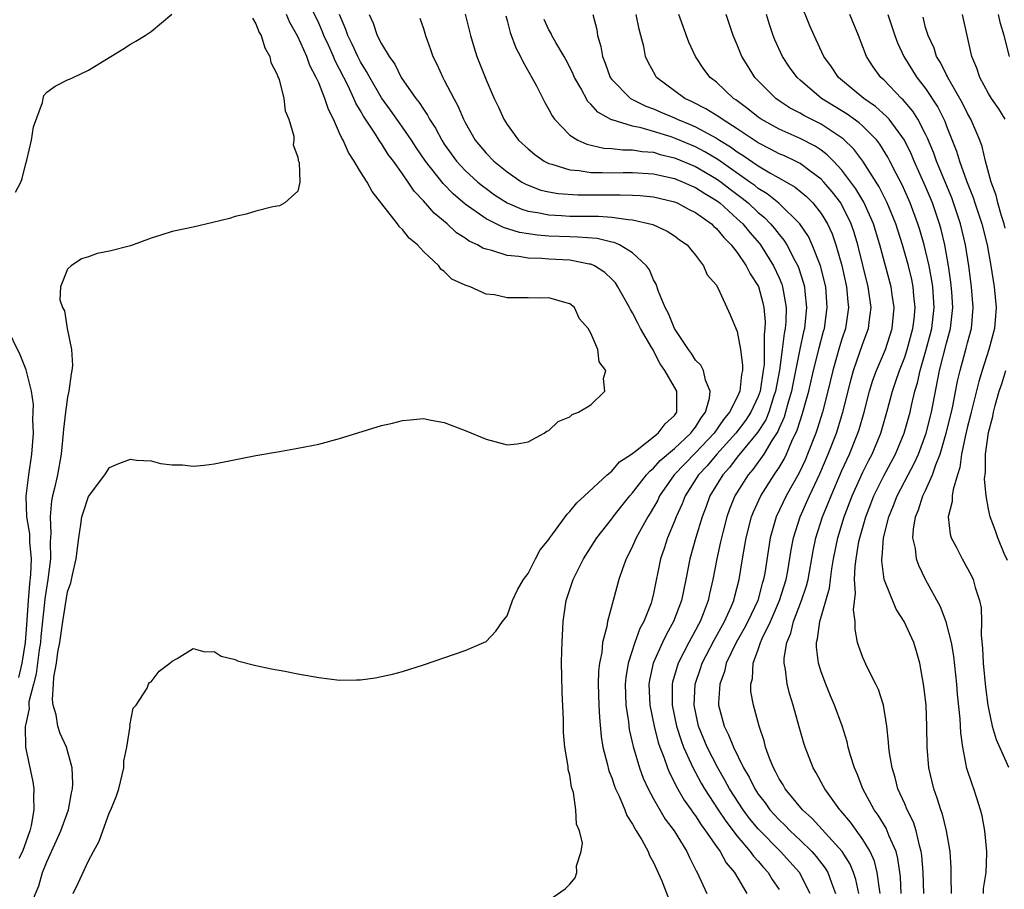
# Model space of a CAD drawing. Units: inches. Extents: x 2628000 to 2631000, y 1497000 to 1500000.
# Drawn here: x 2629686 to 2629781, y 1497749 to 1497833 of the extents above; entities that cross this region are included whole.
import ezdxf

# ---------------------------------------------------------------- set-up
doc = ezdxf.new("R2010")
doc.units = ezdxf.units.IN
doc.header["$MEASUREMENT"] = 0
doc.layers.add('LD26281497_2ft', color=224, linetype='Continuous')

msp = doc.modelspace()

# ---------------------------------------------------------------- linework, layer by layer
at = {"layer": 'LD26281497_2ft'}
for points, elevation in [([(2629775.474, 1497749), (2629775.436, 1497750.564), (2629775.45, 1497751), (2629775.437, 1497751.437), (2629775.335, 1497753), (2629774.982, 1497755), (2629774.595, 1497756.595), (2629774.441, 1497757), (2629774.116, 1497758.116), (2629773.786, 1497759), (2629773.309, 1497761), (2629773.138, 1497763), (2629773.124, 1497765), (2629773.037, 1497767), (2629772.819, 1497768.819), (2629772.441, 1497771), (2629772.129, 1497772.129), (2629771.866, 1497773), (2629770.943, 1497775), (2629770.189, 1497776.189), (2629769.051, 1497779), (2629768.801, 1497780.801), (2629768.809, 1497781), (2629768.841, 1497781.159), (2629768.977, 1497783), (2629769.479, 1497785), (2629769.93, 1497786.07), (2629770.263, 1497787), (2629771.318, 1497789), (2629771.916, 1497790.084), (2629772.314, 1497791), (2629773.054, 1497793), (2629773.564, 1497795), (2629774.338, 1497799), (2629775, 1497801.59), (2629775.38, 1497803), (2629775.585, 1497805), (2629775.497, 1497806.503), (2629775.416, 1497807.416), (2629775.196, 1497809), (2629774.831, 1497811), (2629774.469, 1497812.468), (2629774.318, 1497813), (2629773.644, 1497815), (2629773, 1497816.57), (2629771.91, 1497819), (2629771.646, 1497819.646), (2629770.988, 1497821), (2629769.5, 1497823), (2629769.27, 1497823.27), (2629768.211, 1497824.211), (2629767.097, 1497825), (2629764.672, 1497827), (2629764, 1497828), (2629763.285, 1497829), (2629762.35, 1497831), (2629761.942, 1497831.942), (2629761, 1497834.229)], 8150), ([(2629691.528, 1497749), (2629692.008, 1497749.992), (2629693, 1497752.107), (2629693.467, 1497753), (2629694.014, 1497753.986), (2629695, 1497756.758), (2629695.118, 1497757), (2629695.671, 1497758.329), (2629695.89, 1497759), (2629696.364, 1497761), (2629696.369, 1497761.631), (2629696.664, 1497763), (2629696.978, 1497764.978), (2629696.956, 1497765.044), (2629697.282, 1497766.718), (2629697.564, 1497767), (2629698.62, 1497768.62), (2629698.729, 1497769), (2629698.839, 1497769.161), (2629699, 1497769.241), (2629699.761, 1497770.239), (2629700.758, 1497771), (2629701, 1497771.203), (2629701.47, 1497771.47), (2629703, 1497772.407), (2629704.103, 1497772.103), (2629705, 1497772.117), (2629705.679, 1497771.679), (2629707, 1497771.356), (2629707.242, 1497771.242), (2629709, 1497770.802), (2629710.473, 1497770.473), (2629711.753, 1497770.248), (2629713, 1497769.989), (2629715, 1497769.629), (2629717, 1497769.397), (2629718.595, 1497769.406), (2629719, 1497769.425), (2629720.39, 1497769.61), (2629721, 1497769.73), (2629722.042, 1497769.958), (2629723, 1497770.223), (2629725, 1497770.868), (2629729, 1497772.219), (2629731, 1497773.09), (2629731.918, 1497774.082), (2629732.549, 1497775), (2629733, 1497775.535), (2629733.523, 1497777), (2629733.994, 1497778.007), (2629734.559, 1497779), (2629735, 1497779.592), (2629735.709, 1497781), (2629736.167, 1497781.833), (2629737, 1497782.843), (2629737.093, 1497783), (2629737.387, 1497783.387), (2629738.73, 1497785.27), (2629739, 1497785.502), (2629739.654, 1497786.346), (2629740.389, 1497787), (2629742.549, 1497789), (2629743, 1497789.372), (2629743.757, 1497790.243), (2629744.901, 1497791), (2629745.27, 1497791.27), (2629747.444, 1497793), (2629748.096, 1497793.904), (2629749, 1497794.702), (2629749.115, 1497794.885), (2629749.21, 1497795), (2629749.228, 1497795.229), (2629749.208, 1497797), (2629749, 1497797.402), (2629748.084, 1497799), (2629747.632, 1497799.632), (2629747, 1497800.881), (2629746.948, 1497800.948), (2629746.845, 1497801.155), (2629745.764, 1497803), (2629745.499, 1497803.499), (2629745, 1497804.511), (2629744.804, 1497804.804), (2629744.714, 1497805), (2629743.596, 1497807), (2629743.359, 1497807.359), (2629743, 1497807.728), (2629742.345, 1497808.345), (2629741.341, 1497809), (2629741, 1497809.145), (2629740.837, 1497809.163), (2629739, 1497809.529), (2629737, 1497809.634), (2629736.308, 1497809.692), (2629735, 1497809.719), (2629734.114, 1497809.886), (2629733, 1497809.976), (2629731.543, 1497810.457), (2629731, 1497810.573), (2629730.681, 1497810.681), (2629730.178, 1497811), (2629729.365, 1497811.365), (2629729, 1497811.629), (2629728.155, 1497812.155), (2629727.26, 1497813), (2629726.023, 1497814.023), (2629725, 1497815.22), (2629724.124, 1497816.124), (2629723.552, 1497817), (2629723, 1497817.783), (2629722.13, 1497819), (2629721.64, 1497819.64), (2629721, 1497820.677), (2629720.86, 1497820.86), (2629720.435, 1497821.565), (2629719.282, 1497823.282), (2629719, 1497823.802), (2629718.545, 1497824.545), (2629718.366, 1497825), (2629717.809, 1497826.191), (2629717, 1497827.789), (2629716.571, 1497828.571), (2629716.4, 1497829), (2629715.919, 1497830.081), (2629715.485, 1497831), (2629715.354, 1497831.354), (2629715, 1497832.176), (2629714.244, 1497833.756)], 8126), ([(2629686.018, 1497816.018), (2629686.546, 1497817), (2629686.659, 1497817.34), (2629687, 1497818.779), (2629687.104, 1497819.104), (2629687.542, 1497821), (2629687.732, 1497822.268), (2629688.599, 1497824.599), (2629688.669, 1497825), (2629688.739, 1497825.261), (2629689, 1497825.585), (2629689.823, 1497826.177), (2629691, 1497826.777), (2629691.167, 1497826.834), (2629691.534, 1497827), (2629693, 1497827.704), (2629695.135, 1497829), (2629696.288, 1497829.712), (2629697, 1497830.173), (2629697.537, 1497830.463), (2629698.421, 1497831), (2629699, 1497831.401), (2629700.947, 1497833.053)], 8120), ([(2629708.678, 1497832.678), (2629709, 1497832.135), (2629709.302, 1497831.302), (2629709.484, 1497831), (2629709.835, 1497829.835), (2629710.33, 1497829), (2629710.434, 1497828.434), (2629711, 1497827.352), (2629711.081, 1497827.081), (2629711.203, 1497826.797), (2629711.663, 1497825), (2629711.806, 1497823.806), (2629712.145, 1497823), (2629712.608, 1497821.392), (2629712.612, 1497821), (2629712.542, 1497820.542), (2629713, 1497819.363), (2629713.045, 1497819.045), (2629713.123, 1497818.877), (2629713.193, 1497817), (2629713, 1497816.125), (2629711.752, 1497815), (2629711.264, 1497814.735), (2629710.624, 1497814.624), (2629709, 1497814.23), (2629708.055, 1497813.945), (2629707, 1497813.703), (2629706.471, 1497813.529), (2629704.878, 1497813.122), (2629703, 1497812.696), (2629701, 1497812.264), (2629699.915, 1497811.915), (2629699, 1497811.641), (2629697, 1497810.909), (2629695, 1497810.404), (2629693.814, 1497810.186), (2629693, 1497809.867), (2629692.334, 1497809.666), (2629691.346, 1497809), (2629691, 1497808.683), (2629690.322, 1497807), (2629690.243, 1497805.756), (2629690.512, 1497805), (2629690.704, 1497804.704), (2629690.957, 1497803), (2629691.368, 1497801), (2629691.472, 1497799.472), (2629691.416, 1497799), (2629691.327, 1497798.673), (2629691.127, 1497797), (2629691, 1497796.449), (2629690.803, 1497795), (2629690.607, 1497793.393), (2629690.586, 1497793), (2629690.397, 1497791), (2629690.039, 1497789), (2629689.751, 1497787.751), (2629689.554, 1497787), (2629689.459, 1497786.541), (2629689.321, 1497785), (2629689.398, 1497783.398), (2629689.346, 1497782.654), (2629689.355, 1497781), (2629689.105, 1497779), (2629689, 1497778.418), (2629688.826, 1497777.175), (2629688.797, 1497776.797), (2629688.444, 1497773.555), (2629688.405, 1497773), (2629688.296, 1497772.296), (2629688.003, 1497769.997), (2629687.734, 1497769), (2629687.309, 1497767.309), (2629687.29, 1497767), (2629687.313, 1497766.687), (2629687, 1497765.23), (2629686.961, 1497764.961), (2629686.979, 1497763), (2629687, 1497762.84), (2629687.673, 1497759.674), (2629687.768, 1497759), (2629687.728, 1497758.272), (2629687.781, 1497757), (2629687.509, 1497755.509), (2629687.383, 1497755), (2629686.691, 1497753), (2629686.351, 1497752.351)], 8122), ([(2629687.079, 1497746.921), (2629688.26, 1497749.74), (2629688.614, 1497751), (2629689, 1497752.024), (2629689.952, 1497754.048), (2629690.368, 1497755), (2629691.073, 1497757), (2629691.367, 1497758.633), (2629691.46, 1497759), (2629691.497, 1497759.497), (2629691.43, 1497761), (2629690.883, 1497763), (2629690.298, 1497764.298), (2629690.083, 1497765), (2629689.922, 1497766.078), (2629689.63, 1497767), (2629689.544, 1497767.544), (2629689.661, 1497769), (2629689.688, 1497769.688), (2629689.936, 1497771), (2629690.068, 1497772.068), (2629690.247, 1497773), (2629690.538, 1497775), (2629691, 1497777.827), (2629691.301, 1497778.699), (2629691.465, 1497779.465), (2629691.827, 1497781), (2629692.066, 1497783), (2629692.281, 1497784.281), (2629692.368, 1497785), (2629692.508, 1497785.492), (2629693, 1497786.957), (2629694.556, 1497789), (2629695, 1497789.709), (2629695.91, 1497790.09), (2629697, 1497790.512), (2629697.583, 1497790.418), (2629699, 1497790.352), (2629699.888, 1497790.112), (2629701, 1497789.978), (2629701.982, 1497789.982), (2629703, 1497789.848), (2629704.059, 1497789.941), (2629705, 1497790.082), (2629709, 1497790.847), (2629711.258, 1497791.257), (2629713, 1497791.553), (2629715, 1497791.955), (2629717, 1497792.488), (2629721, 1497793.733), (2629722.044, 1497793.955), (2629723, 1497794.224), (2629723.743, 1497794.257), (2629725, 1497794.399), (2629725.757, 1497794.243), (2629727, 1497794.027), (2629729, 1497793.256), (2629731, 1497792.417), (2629733, 1497791.871), (2629733.966, 1497791.965), (2629735, 1497792.183), (2629736.532, 1497793), (2629736.811, 1497793.189), (2629737, 1497793.257), (2629737.88, 1497794.12), (2629739, 1497794.559), (2629739.228, 1497794.773), (2629739.83, 1497795), (2629741, 1497795.721), (2629742.33, 1497797), (2629742.211, 1497798.211), (2629742.439, 1497799), (2629741.809, 1497799.809), (2629741.668, 1497801), (2629741, 1497802.544), (2629740.76, 1497803), (2629739.926, 1497803.926), (2629739.436, 1497805), (2629739, 1497805.363), (2629738.513, 1497805.487), (2629737, 1497805.922), (2629736.093, 1497805.907), (2629735, 1497805.927), (2629733.92, 1497805.92), (2629733, 1497805.947), (2629731.792, 1497806.208), (2629731, 1497806.291), (2629729.468, 1497807), (2629729.098, 1497807.098), (2629729, 1497807.154), (2629727.714, 1497807.714), (2629727, 1497808.451), (2629726.665, 1497808.665), (2629726.479, 1497809), (2629725, 1497810.371), (2629724.432, 1497811), (2629723.629, 1497811.629), (2629723, 1497812.47), (2629722.706, 1497812.706), (2629722.538, 1497813), (2629720.095, 1497816.095), (2629719.619, 1497817), (2629719, 1497817.978), (2629718.387, 1497819), (2629717.833, 1497819.833), (2629717.322, 1497821), (2629717.195, 1497821.195), (2629717, 1497821.686), (2629716.406, 1497823), (2629715.926, 1497823.926), (2629715.588, 1497825), (2629715, 1497826.468), (2629714.77, 1497827), (2629714.151, 1497828.151), (2629713.85, 1497829), (2629713, 1497830.915), (2629712.244, 1497832.244), (2629711.906, 1497833)], 8124), ([(2629737, 1497748.365), (2629738.552, 1497749.448), (2629739, 1497749.875), (2629739.521, 1497750.48), (2629739.675, 1497751), (2629739.639, 1497751.638), (2629740.071, 1497753), (2629740.2, 1497753.8), (2629739.911, 1497755), (2629739.622, 1497755.622), (2629739.578, 1497757), (2629739.341, 1497758.659), (2629739.158, 1497759.158), (2629739, 1497760.314), (2629738.843, 1497760.843), (2629738.85, 1497761.151), (2629738.531, 1497763), (2629738.385, 1497764.386), (2629738.397, 1497765.603), (2629738.249, 1497768.248), (2629738.242, 1497769.758), (2629738.209, 1497771), (2629738.226, 1497772.225), (2629738.249, 1497773), (2629738.352, 1497775), (2629738.655, 1497777), (2629739.315, 1497779), (2629740.305, 1497781), (2629741.569, 1497783), (2629743, 1497784.806), (2629743.133, 1497785), (2629743.953, 1497786.048), (2629744.732, 1497787), (2629745, 1497787.288), (2629746.319, 1497789), (2629746.629, 1497789.371), (2629747, 1497789.651), (2629747.628, 1497790.372), (2629749, 1497791.536), (2629750.575, 1497793), (2629750.739, 1497793.261), (2629751, 1497793.574), (2629751.533, 1497794.467), (2629751.954, 1497795), (2629752.355, 1497796.355), (2629752.409, 1497797), (2629751.951, 1497798.049), (2629751.758, 1497799), (2629751.505, 1497799.505), (2629751, 1497799.978), (2629750.611, 1497800.611), (2629750.323, 1497801), (2629749, 1497803.016), (2629748.421, 1497804.422), (2629748.108, 1497805), (2629747.455, 1497806.546), (2629747.241, 1497807.241), (2629747, 1497807.649), (2629746.603, 1497808.603), (2629746.31, 1497809), (2629745, 1497810.248), (2629743.741, 1497811), (2629743.226, 1497811.226), (2629743, 1497811.264), (2629741.595, 1497811.595), (2629739.748, 1497811.748), (2629739, 1497811.759), (2629737, 1497811.834), (2629735.911, 1497811.911), (2629734.18, 1497812.18), (2629732.657, 1497812.657), (2629731, 1497813.496), (2629729, 1497814.893), (2629727.861, 1497815.861), (2629726.877, 1497816.877), (2629725.209, 1497819), (2629724.306, 1497820.306), (2629723.855, 1497821), (2629723, 1497822.259), (2629721.864, 1497823.864), (2629721, 1497825.039), (2629719.871, 1497827), (2629719.58, 1497827.58), (2629719, 1497828.505), (2629718.745, 1497829), (2629718.189, 1497830.189), (2629717.781, 1497831), (2629717.591, 1497831.591), (2629716.988, 1497833.012)], 8128), ([(2629719.807, 1497833), (2629720.199, 1497832.199), (2629720.599, 1497831), (2629721, 1497830.211), (2629721.72, 1497829), (2629722.259, 1497828.259), (2629722.883, 1497827), (2629724.293, 1497825), (2629724.612, 1497824.612), (2629725, 1497823.972), (2629725.401, 1497823.401), (2629725.597, 1497823), (2629726.156, 1497822.156), (2629726.749, 1497821), (2629727, 1497820.626), (2629728.181, 1497819), (2629729, 1497818.111), (2629730.211, 1497817), (2629730.638, 1497816.638), (2629731, 1497816.37), (2629731.793, 1497815.793), (2629733, 1497815.028), (2629734.402, 1497814.402), (2629735, 1497814.228), (2629735.912, 1497814.088), (2629737, 1497813.858), (2629738.189, 1497813.811), (2629739, 1497813.754), (2629740.265, 1497813.735), (2629741.736, 1497813.736), (2629743, 1497813.65), (2629744.584, 1497813.416), (2629745, 1497813.402), (2629746.942, 1497812.942), (2629748.313, 1497812.313), (2629749, 1497811.859), (2629749.49, 1497811.49), (2629750.207, 1497811), (2629750.55, 1497810.55), (2629751, 1497810.012), (2629751.785, 1497809), (2629752.117, 1497808.116), (2629753, 1497807.137), (2629753.042, 1497807.042), (2629753.18, 1497806.82), (2629754.308, 1497804.308), (2629755, 1497802.703), (2629755.292, 1497801), (2629755.502, 1497799.502), (2629755.494, 1497799), (2629755.406, 1497798.594), (2629755.252, 1497797), (2629755, 1497796.439), (2629754.266, 1497795), (2629753.687, 1497794.313), (2629752.786, 1497793), (2629751, 1497791.113), (2629748.967, 1497789), (2629747.581, 1497787), (2629747.396, 1497786.604), (2629747, 1497785.895), (2629746.664, 1497785.337), (2629746.44, 1497785), (2629745.332, 1497783), (2629745, 1497782.203), (2629744.608, 1497781.392), (2629744.391, 1497781), (2629744.024, 1497780.025), (2629743.69, 1497779), (2629743.124, 1497777), (2629742.589, 1497775), (2629742.533, 1497774.532), (2629742.127, 1497773), (2629742.045, 1497772.046), (2629741.824, 1497771), (2629741.746, 1497770.254), (2629741.714, 1497769), (2629741.759, 1497767), (2629741.821, 1497765.821), (2629742.001, 1497764.001), (2629742.165, 1497763), (2629742.566, 1497761.434), (2629742.724, 1497760.724), (2629743, 1497760.048), (2629743.261, 1497759.261), (2629743.37, 1497759), (2629743.712, 1497758.288), (2629744.248, 1497757), (2629744.45, 1497756.45), (2629745, 1497755.611), (2629745.203, 1497755.203), (2629745.348, 1497755), (2629745.868, 1497754.132), (2629746.482, 1497753), (2629746.624, 1497752.624), (2629747, 1497751.963), (2629747.779, 1497750.221), (2629748.461, 1497748.461)], 8130), ([(2629724.667, 1497832.667), (2629725, 1497831.682), (2629725.206, 1497831), (2629725.685, 1497829.685), (2629725.905, 1497829), (2629726.284, 1497828.284), (2629726.856, 1497827), (2629727, 1497826.753), (2629727.908, 1497825), (2629728.297, 1497824.297), (2629728.833, 1497823), (2629729, 1497822.683), (2629729.964, 1497821), (2629731, 1497819.769), (2629731.741, 1497819), (2629733, 1497817.974), (2629734.424, 1497817), (2629734.789, 1497816.789), (2629735, 1497816.691), (2629736.24, 1497816.24), (2629737, 1497816.055), (2629737.896, 1497815.896), (2629739.765, 1497815.765), (2629743, 1497815.773), (2629743.791, 1497815.792), (2629745, 1497815.755), (2629745.718, 1497815.718), (2629747, 1497815.579), (2629749, 1497815.104), (2629749.247, 1497815), (2629750.391, 1497814.391), (2629751, 1497814.098), (2629752.533, 1497813), (2629752.758, 1497812.758), (2629753, 1497812.563), (2629753.7, 1497811.7), (2629754.421, 1497811), (2629755, 1497810.26), (2629755.861, 1497809), (2629756.235, 1497808.235), (2629757.012, 1497807.011), (2629757.45, 1497805.45), (2629757.542, 1497805), (2629757.652, 1497803.652), (2629757.634, 1497803), (2629757.557, 1497802.443), (2629757.571, 1497801), (2629757.552, 1497799.552), (2629757.483, 1497799), (2629757.178, 1497797), (2629757, 1497796.513), (2629756.29, 1497795), (2629755.778, 1497794.222), (2629754.851, 1497793), (2629753.058, 1497791), (2629752.122, 1497789.879), (2629751.298, 1497789), (2629750.032, 1497787), (2629749.742, 1497786.258), (2629749.157, 1497785), (2629749, 1497784.581), (2629748.329, 1497783), (2629748.012, 1497781.988), (2629747.667, 1497781), (2629747, 1497777.685), (2629746.837, 1497777), (2629746.755, 1497776.755), (2629746.06, 1497775), (2629745.68, 1497774.321), (2629745.203, 1497773), (2629744.556, 1497771), (2629744.348, 1497769.652), (2629744.295, 1497769), (2629744.358, 1497767), (2629744.601, 1497765.399), (2629744.679, 1497764.679), (2629745.052, 1497763.052), (2629745.652, 1497761), (2629746.012, 1497760.012), (2629746.48, 1497759), (2629747, 1497758.042), (2629748.118, 1497756.118), (2629748.976, 1497755), (2629750.186, 1497753), (2629750.429, 1497752.429), (2629751, 1497751.306), (2629751.094, 1497751.094), (2629751.156, 1497751), (2629752.095, 1497749)], 8132), ([(2629729, 1497833.044), (2629729.5, 1497831), (2629729.844, 1497829.844), (2629730.115, 1497829), (2629731, 1497826.762), (2629731.777, 1497825), (2629732.172, 1497824.172), (2629732.687, 1497823), (2629733, 1497822.512), (2629734.093, 1497821), (2629735, 1497820.168), (2629735.638, 1497819.638), (2629736.557, 1497819), (2629737, 1497818.777), (2629737.286, 1497818.714), (2629739, 1497818.164), (2629739.901, 1497818.099), (2629741, 1497817.913), (2629742.078, 1497817.922), (2629743, 1497817.879), (2629744.093, 1497817.906), (2629745, 1497817.911), (2629747, 1497817.791), (2629748.553, 1497817.447), (2629749, 1497817.335), (2629749.825, 1497817), (2629750.63, 1497816.63), (2629751, 1497816.481), (2629751.897, 1497815.897), (2629753, 1497815.247), (2629753.325, 1497815), (2629755, 1497813.5), (2629755.53, 1497813), (2629756.19, 1497812.191), (2629757.121, 1497811.121), (2629757.211, 1497811), (2629758.469, 1497809), (2629759, 1497807.838), (2629759.252, 1497807.252), (2629759.332, 1497807), (2629759.376, 1497806.624), (2629759.669, 1497805), (2629759.63, 1497803.63), (2629759.572, 1497803), (2629759.473, 1497802.527), (2629759.294, 1497801), (2629759.026, 1497799.026), (2629758.663, 1497797), (2629758.47, 1497796.47), (2629758.007, 1497795), (2629757.718, 1497794.282), (2629756.932, 1497793.069), (2629755, 1497790.689), (2629754.269, 1497789.731), (2629753.604, 1497789), (2629752.384, 1497787), (2629752.014, 1497785.986), (2629751.628, 1497785), (2629751.027, 1497783.028), (2629750.457, 1497781), (2629750.078, 1497779), (2629749.666, 1497777), (2629748.917, 1497775), (2629748.221, 1497773.779), (2629747.85, 1497773), (2629746.949, 1497771), (2629746.607, 1497769.393), (2629746.554, 1497769), (2629746.635, 1497767), (2629747.042, 1497765), (2629747.442, 1497763.442), (2629747.596, 1497763), (2629747.985, 1497762.015), (2629748.325, 1497761), (2629748.515, 1497760.515), (2629749, 1497759.617), (2629749.194, 1497759.194), (2629749.925, 1497757.925), (2629750.585, 1497757), (2629750.745, 1497756.745), (2629751, 1497756.42), (2629751.552, 1497755.552), (2629751.977, 1497755), (2629753, 1497753.504), (2629753.365, 1497753), (2629753.936, 1497751.936), (2629754.742, 1497751), (2629755.9, 1497749)], 8134), ([(2629732.873, 1497832.873), (2629733, 1497832.427), (2629733.285, 1497831.284), (2629733.826, 1497829.826), (2629734.29, 1497829), (2629734.508, 1497828.508), (2629735.379, 1497827), (2629735.804, 1497826.196), (2629736.606, 1497824.606), (2629737, 1497823.94), (2629737.315, 1497823.315), (2629737.546, 1497823), (2629739, 1497821.487), (2629739.746, 1497821), (2629740.614, 1497820.614), (2629742.251, 1497820.251), (2629743, 1497820.212), (2629744.075, 1497820.075), (2629745, 1497820.08), (2629745.916, 1497819.916), (2629747, 1497819.841), (2629747.642, 1497819.642), (2629749, 1497819.323), (2629751, 1497818.476), (2629753, 1497817.322), (2629753.454, 1497817), (2629754.324, 1497816.324), (2629755.47, 1497815.47), (2629756.04, 1497815), (2629757, 1497814.094), (2629757.602, 1497813.603), (2629758.182, 1497813), (2629758.562, 1497812.562), (2629759, 1497811.974), (2629759.446, 1497811.446), (2629759.721, 1497811), (2629760.497, 1497809.503), (2629760.779, 1497809), (2629760.846, 1497808.845), (2629761.337, 1497807.337), (2629761.42, 1497807), (2629761.454, 1497806.546), (2629761.623, 1497805), (2629761.412, 1497803), (2629761.325, 1497802.675), (2629760.978, 1497801.022), (2629760.305, 1497797.695), (2629760.178, 1497797), (2629759.826, 1497795.825), (2629759.618, 1497795), (2629759.475, 1497794.525), (2629759, 1497793.491), (2629758.859, 1497793.141), (2629758.311, 1497792.311), (2629757.527, 1497791), (2629756.479, 1497789.521), (2629756.023, 1497789), (2629754.757, 1497787), (2629754.264, 1497785.736), (2629753.995, 1497785), (2629753.64, 1497783.64), (2629753.48, 1497783), (2629753.405, 1497782.595), (2629753.032, 1497781), (2629752.659, 1497779), (2629752.348, 1497777.652), (2629752.216, 1497777), (2629751.743, 1497775.743), (2629751.439, 1497775), (2629751.278, 1497774.722), (2629751, 1497774.163), (2629750.367, 1497773), (2629749.339, 1497771), (2629748.806, 1497769.194), (2629748.768, 1497769), (2629748.775, 1497767), (2629749.197, 1497765), (2629749.626, 1497763.626), (2629749.867, 1497763), (2629750.6, 1497761.4), (2629750.837, 1497760.837), (2629751, 1497760.565), (2629751.548, 1497759.548), (2629751.866, 1497759), (2629753.165, 1497757), (2629753.898, 1497755.899), (2629755, 1497754.47), (2629756.242, 1497753), (2629756.551, 1497752.551), (2629757, 1497752.08), (2629757.494, 1497751.494), (2629757.96, 1497751), (2629758.346, 1497750.346), (2629759, 1497749.395)], 8136), ([(2629761.964, 1497749), (2629760.93, 1497751), (2629760.027, 1497752.027), (2629759.118, 1497753), (2629757, 1497755.177), (2629756.174, 1497756.175), (2629755.559, 1497757), (2629754.254, 1497759), (2629753.82, 1497759.82), (2629753.136, 1497761), (2629752.112, 1497763), (2629751.297, 1497765), (2629750.874, 1497767), (2629750.983, 1497769), (2629751.497, 1497770.503), (2629751.649, 1497771), (2629752.775, 1497773.225), (2629753.764, 1497775), (2629754.409, 1497776.409), (2629754.657, 1497777), (2629754.718, 1497777.282), (2629755.169, 1497779), (2629755.49, 1497781), (2629755.728, 1497782.272), (2629755.845, 1497783), (2629756.355, 1497785), (2629756.535, 1497785.465), (2629757.236, 1497787), (2629758.513, 1497789), (2629759, 1497789.729), (2629759.477, 1497790.523), (2629759.704, 1497791), (2629760.223, 1497792.223), (2629760.728, 1497793.272), (2629761, 1497794.18), (2629761.213, 1497794.787), (2629761.821, 1497797), (2629762.282, 1497799), (2629762.731, 1497800.732), (2629762.831, 1497801.169), (2629763.251, 1497802.749), (2629763.33, 1497803), (2629763.601, 1497805), (2629763.447, 1497807), (2629762.966, 1497809), (2629762.17, 1497811), (2629761.793, 1497811.793), (2629760.984, 1497813), (2629758.975, 1497814.975), (2629757.869, 1497815.869), (2629757, 1497816.385), (2629756.663, 1497816.663), (2629756.206, 1497817), (2629753.153, 1497819.153), (2629751.892, 1497819.892), (2629751, 1497820.355), (2629749.146, 1497821.147), (2629748.684, 1497821.316), (2629747, 1497821.841), (2629745.818, 1497822.182), (2629745, 1497822.335), (2629743.053, 1497822.947), (2629742.963, 1497822.962), (2629741.673, 1497823.673), (2629741, 1497824.457), (2629740.714, 1497824.714), (2629740.037, 1497825.963), (2629739.428, 1497827), (2629739.308, 1497827.308), (2629739, 1497827.969), (2629738.652, 1497828.652), (2629738.462, 1497829), (2629737.657, 1497830.343), (2629737.292, 1497831), (2629737.203, 1497831.203), (2629737, 1497831.548), (2629736.528, 1497832.528)], 8138), ([(2629741.184, 1497833), (2629741.566, 1497831.566), (2629741.655, 1497831), (2629741.972, 1497829.972), (2629742.107, 1497829), (2629742.369, 1497828.369), (2629742.849, 1497827), (2629743, 1497826.793), (2629744.795, 1497825), (2629744.916, 1497824.915), (2629746.255, 1497824.255), (2629747, 1497824.001), (2629747.687, 1497823.687), (2629749, 1497823.134), (2629749.269, 1497823), (2629750.496, 1497822.496), (2629751, 1497822.271), (2629752.597, 1497821.403), (2629753, 1497821.199), (2629753.305, 1497821), (2629754.363, 1497820.363), (2629755, 1497819.896), (2629755.553, 1497819.553), (2629757, 1497818.535), (2629758.118, 1497817.882), (2629759.716, 1497817), (2629760.523, 1497816.523), (2629761.612, 1497815.612), (2629762.212, 1497815), (2629763, 1497813.998), (2629763.609, 1497813), (2629764.054, 1497812.054), (2629764.427, 1497811), (2629765, 1497809.008), (2629765.438, 1497807), (2629765.563, 1497805.563), (2629765.637, 1497805), (2629765.345, 1497803), (2629765, 1497801.998), (2629764.76, 1497801.24), (2629764.116, 1497799), (2629763.649, 1497797), (2629763.136, 1497795), (2629762.624, 1497793.375), (2629762.493, 1497793), (2629761.72, 1497791), (2629761.509, 1497790.491), (2629760.872, 1497789.128), (2629759.668, 1497787), (2629758.715, 1497785), (2629758.146, 1497783), (2629757.619, 1497779.619), (2629757.509, 1497779), (2629757.384, 1497778.616), (2629756.949, 1497777), (2629756, 1497775), (2629755.665, 1497774.335), (2629754.878, 1497773), (2629753.944, 1497771), (2629753.786, 1497770.214), (2629753.334, 1497769), (2629753.209, 1497767.209), (2629753.213, 1497767), (2629753.738, 1497765), (2629754.173, 1497764.173), (2629754.625, 1497763), (2629755.605, 1497761), (2629756.123, 1497760.123), (2629756.667, 1497759), (2629757, 1497758.499), (2629757.655, 1497757.655), (2629758.122, 1497757), (2629758.536, 1497756.535), (2629759, 1497756.027), (2629759.53, 1497755.53), (2629760.042, 1497755), (2629761, 1497754.095), (2629762.128, 1497753), (2629762.541, 1497752.541), (2629763.408, 1497751.408), (2629763.648, 1497751), (2629763.992, 1497750.008), (2629764.395, 1497749)], 8140), ([(2629766.614, 1497749), (2629766.329, 1497750.329), (2629766.114, 1497751), (2629765.785, 1497751.785), (2629765.024, 1497753), (2629763.125, 1497755.125), (2629762.163, 1497756.163), (2629761.229, 1497757), (2629759.572, 1497759), (2629759.376, 1497759.376), (2629759, 1497759.956), (2629758.661, 1497760.661), (2629758.452, 1497761), (2629758.069, 1497761.931), (2629757.707, 1497763), (2629757.577, 1497763.577), (2629757.075, 1497765), (2629756.543, 1497767), (2629756.306, 1497768.306), (2629756.289, 1497769), (2629756.445, 1497769.555), (2629756.514, 1497771), (2629757, 1497772.324), (2629757.225, 1497773), (2629757.387, 1497773.386), (2629758.181, 1497775), (2629759.046, 1497777), (2629759.666, 1497779), (2629759.828, 1497779.828), (2629760.161, 1497781.84), (2629760.373, 1497783), (2629760.997, 1497785), (2629761.626, 1497786.374), (2629761.893, 1497787), (2629762.887, 1497789.113), (2629763.687, 1497791), (2629764.468, 1497793), (2629765.101, 1497795), (2629765.584, 1497797), (2629765.799, 1497797.799), (2629766.092, 1497799), (2629767, 1497801.564), (2629767.546, 1497803), (2629767.6, 1497803.6), (2629767.781, 1497805), (2629767.491, 1497807), (2629766.524, 1497811), (2629766.175, 1497812.175), (2629765.887, 1497813), (2629765.61, 1497813.61), (2629765, 1497814.794), (2629764.88, 1497815), (2629764.072, 1497816.072), (2629763.269, 1497817), (2629763, 1497817.284), (2629761.941, 1497818.059), (2629761, 1497818.772), (2629760.556, 1497819), (2629759.501, 1497819.501), (2629759, 1497819.708), (2629758.159, 1497820.158), (2629757, 1497820.744), (2629755, 1497822.102), (2629753.548, 1497823), (2629753.237, 1497823.237), (2629752.009, 1497824.009), (2629750.68, 1497824.68), (2629749.98, 1497825), (2629747.294, 1497827), (2629747.178, 1497827.178), (2629746.469, 1497828.469), (2629746.224, 1497829), (2629746.053, 1497829.947), (2629745.784, 1497831), (2629745.61, 1497831.61), (2629745.349, 1497833)], 8142), ([(2629768.666, 1497749), (2629768.582, 1497749.418), (2629768.38, 1497751), (2629768.098, 1497752.098), (2629767.69, 1497753), (2629767, 1497754.154), (2629765.81, 1497755.81), (2629764.895, 1497756.895), (2629764.789, 1497757), (2629763.353, 1497759), (2629763.24, 1497759.24), (2629762.543, 1497760.543), (2629762.262, 1497761), (2629761.489, 1497763), (2629761.364, 1497763.364), (2629760.918, 1497764.918), (2629760.351, 1497767), (2629760.028, 1497768.028), (2629759.778, 1497769), (2629759.604, 1497770.396), (2629759.474, 1497771), (2629759.478, 1497771.478), (2629759.738, 1497773), (2629760.126, 1497773.874), (2629760.382, 1497775), (2629761.129, 1497777), (2629761.609, 1497778.39), (2629761.757, 1497779), (2629762.263, 1497781.737), (2629762.52, 1497783), (2629763.148, 1497785), (2629763.692, 1497786.308), (2629763.955, 1497787), (2629765, 1497789.418), (2629765.725, 1497791), (2629766.528, 1497793), (2629766.645, 1497793.355), (2629767.117, 1497795), (2629767.634, 1497797), (2629767.944, 1497798.056), (2629768.288, 1497799), (2629769.154, 1497801), (2629769.801, 1497803), (2629769.978, 1497805), (2629769.792, 1497806.208), (2629769.69, 1497807), (2629768.63, 1497811), (2629768.017, 1497813), (2629767.088, 1497815.088), (2629766.339, 1497816.339), (2629765.865, 1497817), (2629765, 1497818.146), (2629764.195, 1497819), (2629763.602, 1497819.603), (2629763, 1497820.045), (2629762.431, 1497820.431), (2629761, 1497821.16), (2629759, 1497822.041), (2629757.292, 1497823), (2629757, 1497823.205), (2629756.013, 1497824.013), (2629754.86, 1497824.86), (2629754.635, 1497825), (2629753, 1497826.533), (2629752.409, 1497827), (2629751.804, 1497827.804), (2629751.005, 1497829), (2629750.375, 1497830.376), (2629749.412, 1497833)], 8144), ([(2629770.67, 1497749), (2629770.586, 1497750.586), (2629770.351, 1497752.351), (2629770.169, 1497753), (2629769.516, 1497754.484), (2629769.332, 1497755), (2629769.229, 1497755.229), (2629768.475, 1497756.475), (2629768.094, 1497757), (2629767, 1497759), (2629766.446, 1497760.446), (2629766.191, 1497761), (2629765.822, 1497762.178), (2629765.607, 1497763), (2629765.505, 1497763.506), (2629765.016, 1497765.015), (2629764.301, 1497767), (2629763.904, 1497767.904), (2629763.458, 1497769), (2629763, 1497770.188), (2629762.75, 1497771), (2629762.555, 1497772.555), (2629762.559, 1497773), (2629762.662, 1497773.338), (2629762.878, 1497775), (2629763.811, 1497778.189), (2629763.891, 1497779), (2629764.027, 1497780.027), (2629764.204, 1497781), (2629764.605, 1497783), (2629765.209, 1497785), (2629765.971, 1497787), (2629767, 1497789.26), (2629767.576, 1497790.424), (2629767.882, 1497791), (2629768.702, 1497793), (2629769.286, 1497795), (2629769.829, 1497797), (2629770.134, 1497797.866), (2629770.495, 1497799), (2629771, 1497800.264), (2629771.245, 1497801), (2629771.791, 1497803), (2629771.893, 1497803.894), (2629771.987, 1497805), (2629771.864, 1497806.136), (2629771.8, 1497807), (2629771.669, 1497807.67), (2629771.354, 1497809), (2629770.788, 1497811), (2629770.146, 1497813), (2629769.319, 1497815), (2629768.546, 1497816.546), (2629766.995, 1497819), (2629766.141, 1497820.141), (2629765.124, 1497821.125), (2629763, 1497822.529), (2629761.358, 1497823.357), (2629761, 1497823.581), (2629760.066, 1497824.066), (2629759, 1497824.764), (2629758.667, 1497825), (2629756.687, 1497827), (2629756.032, 1497828.032), (2629755.447, 1497829), (2629755, 1497830.122), (2629754.62, 1497831), (2629753.927, 1497833)], 8146), ([(2629772.826, 1497749), (2629772.76, 1497751), (2629772.641, 1497752.641), (2629772.586, 1497753), (2629772.398, 1497753.601), (2629772.089, 1497755), (2629771.828, 1497755.828), (2629771.23, 1497757), (2629771, 1497757.553), (2629770.357, 1497759), (2629770.08, 1497760.08), (2629769.785, 1497761), (2629769.551, 1497762.449), (2629769.485, 1497763), (2629769.465, 1497763.465), (2629769.291, 1497765), (2629768.956, 1497767), (2629768.495, 1497768.495), (2629768.254, 1497769), (2629767.442, 1497770.558), (2629767, 1497771.559), (2629766.61, 1497772.61), (2629766.5, 1497773), (2629766.253, 1497774.253), (2629766.27, 1497775), (2629766.108, 1497776.108), (2629766.306, 1497777.695), (2629766.206, 1497779), (2629766.249, 1497780.249), (2629766.35, 1497781), (2629766.629, 1497782.629), (2629766.705, 1497783), (2629767.27, 1497785), (2629767.759, 1497786.241), (2629768.041, 1497787), (2629769, 1497788.923), (2629770.115, 1497791), (2629770.949, 1497793), (2629771.512, 1497795), (2629771.649, 1497795.649), (2629771.969, 1497797), (2629772.207, 1497797.793), (2629772.46, 1497799), (2629773.054, 1497801), (2629773.472, 1497802.528), (2629773.586, 1497803), (2629773.8, 1497805), (2629773.676, 1497807), (2629773.6, 1497807.599), (2629773.34, 1497809), (2629773, 1497810.463), (2629772.861, 1497811), (2629772.443, 1497812.443), (2629772.267, 1497813), (2629771.528, 1497815), (2629770.75, 1497816.75), (2629770.195, 1497817.805), (2629769.592, 1497819), (2629769.389, 1497819.389), (2629768.624, 1497820.624), (2629768.32, 1497821), (2629767, 1497822.328), (2629766.653, 1497822.653), (2629765.49, 1497823.49), (2629763.041, 1497825), (2629761, 1497826.741), (2629760.712, 1497827), (2629759.987, 1497827.987), (2629759.304, 1497829), (2629758.589, 1497830.589), (2629758.428, 1497831), (2629758.068, 1497832.068), (2629757.783, 1497833)], 8148), ([(2629778.519, 1497749), (2629778.534, 1497749.466), (2629778.77, 1497751), (2629778.847, 1497752.847), (2629778.842, 1497753), (2629778.666, 1497755), (2629778.41, 1497756.41), (2629778.257, 1497757), (2629777.882, 1497758.118), (2629777.608, 1497759), (2629777.433, 1497759.432), (2629776.949, 1497760.949), (2629776.538, 1497763), (2629776.347, 1497764.347), (2629776.296, 1497765.704), (2629776.056, 1497768.056), (2629775.974, 1497769), (2629775.68, 1497771.679), (2629775.465, 1497773), (2629774.975, 1497774.975), (2629774.413, 1497776.413), (2629772.998, 1497779), (2629772.346, 1497780.346), (2629772.116, 1497781), (2629772.023, 1497781.977), (2629771.783, 1497783), (2629771.824, 1497783.824), (2629772.03, 1497785), (2629772.324, 1497785.676), (2629772.738, 1497787), (2629773, 1497787.532), (2629773.663, 1497789), (2629773.977, 1497789.977), (2629774.396, 1497791), (2629774.969, 1497793), (2629775.459, 1497795), (2629775.589, 1497795.589), (2629776.043, 1497797.957), (2629776.29, 1497799), (2629776.88, 1497801.12), (2629777, 1497801.622), (2629777.374, 1497803), (2629777.548, 1497805), (2629777.38, 1497807), (2629777.118, 1497809), (2629776.815, 1497811), (2629776.329, 1497813), (2629775.663, 1497815), (2629775.488, 1497815.488), (2629774.031, 1497819), (2629773.771, 1497819.772), (2629773.186, 1497821.186), (2629773, 1497821.57), (2629772.263, 1497823), (2629771.778, 1497823.778), (2629770.849, 1497824.849), (2629770.678, 1497825), (2629769, 1497826.758), (2629768.724, 1497827), (2629767.999, 1497828), (2629767.341, 1497829), (2629767, 1497829.912), (2629766.568, 1497831), (2629765.74, 1497833)], 8152), ([(2629769.387, 1497833), (2629770.054, 1497831), (2629770.308, 1497830.308), (2629770.918, 1497829), (2629772.171, 1497827), (2629773, 1497825.943), (2629774.163, 1497824.163), (2629774.827, 1497822.827), (2629775, 1497822.342), (2629775.946, 1497819.946), (2629776.222, 1497819), (2629776.896, 1497817.104), (2629777.536, 1497815.536), (2629777.694, 1497815), (2629778.365, 1497813), (2629778.877, 1497811), (2629779.237, 1497809), (2629779.557, 1497807), (2629779.749, 1497805), (2629779.586, 1497803), (2629779.042, 1497801), (2629778.387, 1497799), (2629778.068, 1497797.932), (2629777.349, 1497795), (2629777.289, 1497794.711), (2629777, 1497793.622), (2629776.803, 1497792.803), (2629776.438, 1497791), (2629776.272, 1497789.728), (2629776.034, 1497789), (2629775.614, 1497787.614), (2629775.535, 1497787), (2629775.53, 1497786.47), (2629775.142, 1497785), (2629775.332, 1497783.332), (2629775.433, 1497783), (2629775.938, 1497782.062), (2629776.474, 1497781), (2629777, 1497780.069), (2629777.37, 1497779.369), (2629777.541, 1497779), (2629777.743, 1497778.257), (2629778.161, 1497777), (2629778.305, 1497776.304), (2629778.342, 1497775), (2629778.303, 1497773.697), (2629778.435, 1497772.435), (2629778.49, 1497771), (2629778.725, 1497768.725), (2629778.944, 1497767), (2629779, 1497766.68), (2629779.352, 1497765), (2629779.729, 1497763.729), (2629780.933, 1497761.067)], 8154), ([(2629780.605, 1497812.605), (2629780.498, 1497813), (2629780.239, 1497813.761), (2629779.89, 1497815), (2629779.744, 1497815.744), (2629779.261, 1497817), (2629778.727, 1497819), (2629778.391, 1497820.39), (2629778.164, 1497821), (2629777.317, 1497823), (2629777, 1497823.561), (2629776.532, 1497824.532), (2629776.279, 1497825), (2629775.13, 1497827), (2629775.096, 1497827.096), (2629775, 1497827.26), (2629774.423, 1497828.423), (2629774.049, 1497829), (2629773.799, 1497829.799), (2629773.225, 1497831), (2629773.186, 1497831.186), (2629773, 1497831.782), (2629772.755, 1497832.755)], 8156), ([(2629780.602, 1497823), (2629779.989, 1497823.989), (2629779.292, 1497825), (2629779, 1497825.474), (2629778.19, 1497827), (2629777.891, 1497827.891), (2629777.41, 1497829), (2629776.518, 1497833)], 8158), ([(2629781.011, 1497829), (2629780.493, 1497831), (2629780.154, 1497832.154), (2629779.962, 1497833)], 8160), ([(2629686.347, 1497769.653), (2629686.66, 1497771), (2629686.968, 1497773), (2629687.13, 1497775.13), (2629687.253, 1497777), (2629687.396, 1497778.604), (2629687.499, 1497779.499), (2629687.553, 1497781), (2629687.394, 1497782.607), (2629687.378, 1497783.378), (2629687.099, 1497785), (2629687.025, 1497786.975), (2629687.295, 1497789), (2629687.597, 1497791), (2629687.73, 1497793), (2629687.685, 1497794.315), (2629687.721, 1497795), (2629687.728, 1497795.728), (2629687.542, 1497797), (2629687.072, 1497798.928), (2629687.053, 1497799.053), (2629686.481, 1497800.481), (2629685.155, 1497803.155)], 8120), ([(2629780.812, 1497780.812), (2629780.503, 1497781.497), (2629779.893, 1497783), (2629779.671, 1497783.671), (2629779.161, 1497785), (2629779, 1497785.737), (2629778.787, 1497787), (2629778.636, 1497788.635), (2629778.728, 1497789.272), (2629778.735, 1497791), (2629779, 1497793.075), (2629779.417, 1497794.583), (2629779.48, 1497795), (2629779.645, 1497795.646), (2629780.04, 1497797), (2629780.278, 1497797.722), (2629780.659, 1497799)], 8156)]:
    msp.add_lwpolyline(points, dxfattribs=dict(at, elevation=elevation))

doc.saveas('drawing.dxf')
